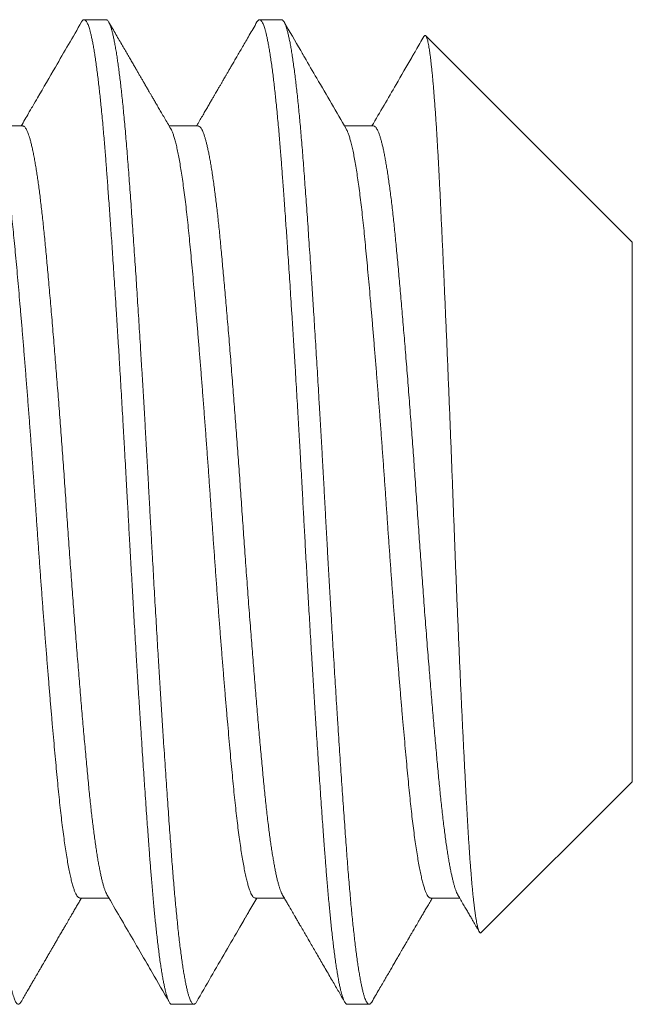
# Model space of a CAD drawing. Extents: x -27.1 to 59.2, y -9.2 to 44.5.
# Drawn here: x 36.1 to 36.3, y -1.7 to -1.4 of the extents above; entities that cross this region are included whole.
import ezdxf

# ---------------------------------------------------------------- set-up
doc = ezdxf.new("R2010")
doc.units = 0
doc.header["$LTSCALE"] = 0.08
doc.header["$MEASUREMENT"] = 0
doc.linetypes.add('SLD-Solid', pattern=[0])
doc.layers.get('0').update_dxf_attribs({"linetype": 'CONTINUOUS', "lineweight": 15})

msp = doc.modelspace()

# ---------------------------------------------------------------- linework, layer by layer
at = {"color": 7, "linetype": 'SLD-Solid', "lineweight": 15}
for p, q in [((36.17064, -1.37857), (36.1637, -1.37857)), ((36.2262, -1.37857), (36.21925, -1.37857)), ((36.33731, -1.44908), (36.27188, -1.38365)), ((36.14425, -1.41224), (36.13505, -1.41224)), ((36.19981, -1.41224), (36.1906, -1.41224)), ((36.25536, -1.41224), (36.24616, -1.41224)), ((36.33731, -1.62005), (36.33731, -1.44908)), ((36.28949, -1.66787), (36.33731, -1.62005)), ((36.16231, -1.65689), (36.17151, -1.65689)), ((36.21786, -1.65689), (36.22707, -1.65689)), ((36.27342, -1.65689), (36.28262, -1.65689)), ((36.19147, -1.69057), (36.19842, -1.69057)), ((36.24703, -1.69057), (36.25397, -1.69057))]:
    msp.add_line(p, q, dxfattribs=at)
at = {"color": 8}
for points, knots in [([(36.14368, -1.68983), (36.14364, -1.6899), (36.14351, -1.69014), (36.14329, -1.69039), (36.14303, -1.69056), (36.14277, -1.69058), (36.14252, -1.69046), (36.14226, -1.69019), (36.142, -1.68979), (36.14174, -1.68926), (36.14149, -1.68861), (36.14124, -1.68784), (36.14098, -1.68694), (36.14072, -1.68591), (36.14046, -1.68475), (36.14019, -1.68342), (36.13991, -1.68191), (36.13962, -1.68019), (36.13933, -1.67833), (36.13904, -1.67633), (36.13875, -1.67417), (36.13847, -1.67188), (36.13818, -1.66946), (36.13789, -1.6669), (36.13761, -1.66422), (36.13733, -1.66143), (36.13706, -1.65855), (36.13679, -1.65557), (36.13653, -1.6525), (36.13627, -1.64941), (36.13603, -1.64632), (36.13579, -1.64322), (36.13555, -1.64003), (36.13531, -1.63675), (36.13507, -1.63336), (36.13482, -1.62989), (36.13456, -1.6262), (36.13429, -1.6223), (36.13401, -1.61817), (36.13372, -1.61395), (36.13344, -1.60964), (36.13315, -1.60524), (36.13286, -1.60077), (36.13257, -1.59623), (36.13228, -1.59162), (36.13199, -1.58696), (36.1317, -1.58228), (36.13142, -1.57758), (36.13114, -1.57287), (36.13086, -1.56814), (36.13059, -1.56351), (36.13033, -1.55899), (36.13008, -1.55457), (36.12983, -1.55016), (36.12958, -1.54575), (36.12934, -1.54136), (36.1291, -1.53698), (36.12886, -1.53246), (36.12861, -1.52779), (36.12834, -1.52295), (36.12807, -1.5181), (36.1278, -1.51325), (36.12752, -1.5084), (36.12724, -1.50355), (36.12696, -1.49872), (36.12667, -1.49392), (36.12638, -1.48915), (36.1261, -1.48444), (36.12581, -1.47981), (36.12553, -1.47526), (36.12524, -1.47076), (36.12497, -1.46644), (36.1247, -1.4623), (36.12443, -1.45832), (36.12417, -1.45442), (36.12392, -1.4506), (36.12366, -1.44685), (36.12341, -1.44319), (36.12315, -1.43949), (36.12288, -1.43578), (36.12261, -1.43206), (36.12235, -1.42846), (36.12209, -1.42498), (36.12183, -1.42161), (36.12156, -1.41833), (36.1213, -1.41515), (36.12102, -1.41207), (36.12075, -1.4091), (36.12047, -1.40626), (36.12019, -1.40355), (36.11991, -1.40097), (36.11963, -1.39852), (36.11936, -1.39626), (36.11909, -1.39417), (36.11883, -1.39226), (36.11856, -1.39046), (36.1183, -1.38878), (36.11804, -1.38723), (36.11777, -1.38581), (36.1175, -1.38446), (36.11723, -1.38322), (36.11694, -1.38209), (36.11666, -1.38112), (36.11638, -1.38031), (36.11611, -1.37965), (36.11584, -1.37914), (36.11557, -1.3788), (36.11532, -1.3786), (36.11516, -1.37858), (36.11509, -1.37858)], [0, 0, 0, 0, 0.004482, 0.014083, 0.023632, 0.032963, 0.042326, 0.05174, 0.061201, 0.069996, 0.078825, 0.087684, 0.096569, 0.105477, 0.114404, 0.123346, 0.133196, 0.143055, 0.152918, 0.16278, 0.172636, 0.182481, 0.192309, 0.202117, 0.211899, 0.22165, 0.231192, 0.240696, 0.250157, 0.259571, 0.268239, 0.276874, 0.285546, 0.294261, 0.303017, 0.311809, 0.320635, 0.330378, 0.340154, 0.349956, 0.35978, 0.369622, 0.379476, 0.389337, 0.3992, 0.40906, 0.418913, 0.428576, 0.438223, 0.447848, 0.457446, 0.466303, 0.475129, 0.483922, 0.492678, 0.501394, 0.510066, 0.518702, 0.528239, 0.537828, 0.547466, 0.557147, 0.566868, 0.576624, 0.58641, 0.596221, 0.606052, 0.615899, 0.62558, 0.635267, 0.644953, 0.654636, 0.66359, 0.672533, 0.68146, 0.690368, 0.699253, 0.708113, 0.716942, 0.726616, 0.736244, 0.745824, 0.755351, 0.764855, 0.774412, 0.78402, 0.793675, 0.803372, 0.813106, 0.822699, 0.83232, 0.841963, 0.851624, 0.860578, 0.869541, 0.878507, 0.887473, 0.896436, 0.905391, 0.914334, 0.924155, 0.933952, 0.943722, 0.953459, 0.963158, 0.972815, 0.982426, 0.991987, 1, 1, 1, 1]), ([(36.19147, -1.69057), (36.19141, -1.69056), (36.19129, -1.69054), (36.19108, -1.69042), (36.19087, -1.69019), (36.19063, -1.68984), (36.19038, -1.68934), (36.19012, -1.68868), (36.18986, -1.68789), (36.18961, -1.68701), (36.18936, -1.68605), (36.18911, -1.68494), (36.18885, -1.68366), (36.18857, -1.6822), (36.18829, -1.68055), (36.188, -1.67872), (36.18771, -1.67674), (36.18743, -1.67466), (36.18716, -1.67252), (36.1869, -1.67033), (36.18664, -1.66812), (36.1864, -1.66591), (36.18618, -1.6637), (36.18596, -1.6615), (36.18574, -1.65918), (36.18551, -1.65676), (36.18529, -1.65424), (36.18508, -1.65178), (36.18488, -1.6494), (36.1847, -1.64712), (36.18452, -1.64481), (36.18434, -1.64238), (36.18414, -1.6397), (36.18392, -1.63676), (36.18369, -1.63356), (36.18344, -1.63008), (36.18317, -1.62632), (36.18291, -1.62257), (36.18266, -1.61887), (36.18242, -1.61527), (36.18217, -1.61148), (36.1819, -1.60747), (36.18163, -1.60327), (36.18135, -1.59885), (36.18106, -1.59428), (36.18077, -1.58965), (36.18049, -1.58506), (36.18021, -1.58058), (36.17995, -1.57621), (36.1797, -1.57198), (36.17946, -1.5679), (36.17923, -1.56397), (36.17901, -1.56018), (36.17879, -1.5563), (36.17857, -1.55237), (36.17834, -1.5484), (36.17814, -1.54464), (36.17794, -1.54109), (36.17776, -1.53776), (36.17758, -1.53447), (36.1774, -1.53107), (36.1772, -1.5274), (36.17698, -1.52347), (36.17674, -1.5193), (36.1765, -1.51487), (36.17623, -1.51021), (36.17597, -1.5057), (36.17572, -1.50135), (36.17547, -1.49722), (36.17522, -1.49296), (36.17496, -1.48858), (36.17469, -1.48409), (36.1744, -1.4795), (36.17411, -1.47486), (36.17382, -1.47029), (36.17354, -1.46588), (36.17327, -1.46168), (36.17301, -1.45769), (36.17276, -1.45392), (36.17252, -1.45036), (36.17229, -1.44702), (36.17207, -1.44385), (36.17185, -1.44069), (36.17162, -1.43756), (36.1714, -1.43446), (36.17119, -1.4316), (36.171, -1.42896), (36.17081, -1.42653), (36.17064, -1.42418), (36.17045, -1.4218), (36.17025, -1.41929), (36.17003, -1.41668), (36.1698, -1.41397), (36.16955, -1.4112), (36.16929, -1.40837), (36.16902, -1.40573), (36.16877, -1.40329), (36.16853, -1.40104), (36.16828, -1.39882), (36.16801, -1.39663), (36.16774, -1.39448), (36.16746, -1.3924), (36.16717, -1.39042), (36.16688, -1.38858), (36.1666, -1.38694), (36.16632, -1.38548), (36.16606, -1.3842), (36.16581, -1.3831), (36.16557, -1.38215), (36.16534, -1.38135), (36.16512, -1.38067), (36.1649, -1.38007), (36.16468, -1.37957), (36.16446, -1.37916), (36.16425, -1.37888), (36.16405, -1.37869), (36.16387, -1.37859), (36.16369, -1.37855), (36.16351, -1.37859), (36.16331, -1.37872), (36.16309, -1.37893), (36.16295, -1.37917), (36.16287, -1.37929)], [0, 0, 0, 0, 0.006758, 0.014027, 0.02181, 0.030104, 0.038911, 0.04823, 0.058061, 0.066145, 0.074546, 0.083262, 0.092295, 0.101645, 0.11131, 0.121292, 0.131252, 0.140897, 0.150228, 0.159243, 0.167944, 0.176183, 0.184118, 0.191749, 0.199077, 0.207404, 0.215301, 0.222767, 0.229804, 0.236409, 0.242584, 0.249342, 0.256612, 0.264395, 0.272689, 0.281496, 0.290815, 0.300647, 0.308731, 0.317131, 0.325848, 0.334881, 0.34423, 0.353895, 0.363876, 0.373836, 0.383482, 0.392812, 0.401827, 0.410528, 0.418767, 0.426702, 0.434333, 0.441661, 0.449988, 0.457885, 0.465352, 0.472388, 0.478994, 0.485169, 0.491927, 0.499197, 0.506979, 0.515274, 0.524081, 0.5334, 0.543231, 0.551315, 0.559716, 0.568432, 0.577465, 0.586814, 0.596479, 0.606461, 0.616421, 0.626066, 0.635396, 0.644412, 0.653112, 0.661351, 0.669286, 0.676918, 0.684245, 0.692573, 0.70047, 0.707936, 0.714972, 0.721578, 0.727753, 0.734511, 0.741781, 0.749563, 0.757858, 0.766665, 0.775984, 0.785815, 0.7939, 0.8023, 0.811016, 0.820049, 0.829398, 0.839064, 0.849045, 0.859005, 0.86865, 0.877981, 0.886996, 0.895697, 0.903936, 0.911871, 0.919502, 0.92683, 0.935157, 0.943054, 0.950521, 0.957557, 0.964162, 0.970337, 0.977095, 0.984365, 0.992148, 1, 1, 1, 1]), ([(36.19924, -1.68984), (36.19916, -1.68996), (36.199, -1.69023), (36.19875, -1.69047), (36.1985, -1.69058), (36.19826, -1.69056), (36.19802, -1.69041), (36.19778, -1.69014), (36.19753, -1.68975), (36.19728, -1.68922), (36.19703, -1.68857), (36.19677, -1.68777), (36.19649, -1.68679), (36.19621, -1.68563), (36.19592, -1.68431), (36.19564, -1.68284), (36.19535, -1.68121), (36.19506, -1.67944), (36.19477, -1.67752), (36.19448, -1.67545), (36.19419, -1.67324), (36.1939, -1.6709), (36.19362, -1.66845), (36.19334, -1.66589), (36.19307, -1.66321), (36.1928, -1.66049), (36.19254, -1.65773), (36.19229, -1.65496), (36.19205, -1.6521), (36.19181, -1.64916), (36.19157, -1.64614), (36.19133, -1.64304), (36.19109, -1.63974), (36.19083, -1.63622), (36.19056, -1.63248), (36.19029, -1.62862), (36.19001, -1.62466), (36.18973, -1.62059), (36.18944, -1.61643), (36.18916, -1.61217), (36.18887, -1.60782), (36.18858, -1.60339), (36.1883, -1.59892), (36.18801, -1.5944), (36.18773, -1.58986), (36.18744, -1.58526), (36.18716, -1.58073), (36.1869, -1.57628), (36.18664, -1.57192), (36.18638, -1.56754), (36.18612, -1.56314), (36.18587, -1.55873), (36.18562, -1.55432), (36.18536, -1.54976), (36.1851, -1.54506), (36.18484, -1.54023), (36.18457, -1.53542), (36.18432, -1.5306), (36.18405, -1.52578), (36.18378, -1.52093), (36.18351, -1.51608), (36.18324, -1.51123), (36.18296, -1.50638), (36.18268, -1.50157), (36.1824, -1.49681), (36.18212, -1.4921), (36.18183, -1.48743), (36.18156, -1.48291), (36.18129, -1.47855), (36.18102, -1.47435), (36.18076, -1.47019), (36.1805, -1.4661), (36.18024, -1.46207), (36.17998, -1.4581), (36.17971, -1.45407), (36.17943, -1.45), (36.17915, -1.4459), (36.17887, -1.4419), (36.1786, -1.438), (36.17832, -1.43422), (36.17806, -1.43055), (36.17779, -1.427), (36.17753, -1.42357), (36.17727, -1.42023), (36.17701, -1.41702), (36.17674, -1.41391), (36.17647, -1.41093), (36.1762, -1.40805), (36.17594, -1.40535), (36.17567, -1.40282), (36.17541, -1.40047), (36.17515, -1.39822), (36.17489, -1.39608), (36.17463, -1.39406), (36.17437, -1.39215), (36.17409, -1.3903), (36.17381, -1.38853), (36.17352, -1.38685), (36.17324, -1.38532), (36.17295, -1.38395), (36.17266, -1.38273), (36.17238, -1.38167), (36.1721, -1.38077), (36.17182, -1.38002), (36.17155, -1.37942), (36.17128, -1.37898), (36.17102, -1.3787), (36.17081, -1.37857), (36.17068, -1.37858), (36.17064, -1.37858)], [0, 0, 0, 0, 0.008138, 0.017549, 0.026909, 0.035546, 0.044224, 0.052945, 0.061706, 0.070504, 0.079334, 0.088195, 0.097971, 0.107774, 0.1176, 0.127442, 0.137296, 0.147157, 0.15702, 0.166881, 0.176733, 0.186571, 0.196217, 0.20584, 0.215436, 0.225001, 0.233823, 0.242611, 0.251362, 0.260071, 0.268737, 0.277373, 0.286047, 0.295638, 0.305278, 0.314961, 0.324684, 0.334441, 0.344228, 0.35404, 0.363872, 0.37372, 0.383577, 0.393263, 0.40295, 0.412632, 0.422305, 0.431245, 0.44017, 0.449075, 0.457957, 0.466812, 0.475637, 0.484428, 0.494054, 0.503632, 0.513156, 0.522662, 0.532221, 0.541831, 0.551488, 0.561186, 0.570923, 0.580691, 0.590313, 0.599958, 0.60962, 0.619295, 0.628258, 0.637224, 0.64619, 0.655152, 0.664106, 0.673047, 0.681974, 0.69177, 0.701538, 0.711274, 0.720971, 0.730627, 0.740236, 0.749794, 0.759299, 0.768824, 0.778403, 0.787859, 0.797358, 0.806896, 0.816469, 0.825356, 0.834267, 0.843196, 0.85214, 0.861095, 0.870057, 0.879024, 0.888886, 0.898743, 0.90859, 0.918422, 0.928234, 0.93802, 0.947777, 0.957498, 0.967181, 0.976819, 0.986239, 0.995608, 1, 1, 1, 1]), ([(36.24703, -1.69057), (36.24697, -1.69056), (36.24684, -1.69054), (36.24664, -1.69042), (36.24642, -1.69019), (36.24619, -1.68984), (36.24594, -1.68934), (36.24567, -1.68868), (36.24541, -1.68789), (36.24516, -1.68701), (36.24492, -1.68605), (36.24467, -1.68494), (36.2444, -1.68366), (36.24413, -1.6822), (36.24385, -1.68055), (36.24356, -1.67872), (36.24327, -1.67674), (36.24299, -1.67466), (36.24271, -1.67252), (36.24245, -1.67033), (36.2422, -1.66812), (36.24196, -1.66591), (36.24173, -1.6637), (36.24151, -1.6615), (36.24129, -1.65918), (36.24107, -1.65676), (36.24084, -1.65424), (36.24064, -1.65178), (36.24044, -1.6494), (36.24026, -1.64712), (36.24008, -1.64481), (36.2399, -1.64238), (36.2397, -1.6397), (36.23948, -1.63676), (36.23924, -1.63356), (36.239, -1.63008), (36.23873, -1.62632), (36.23847, -1.62257), (36.23822, -1.61887), (36.23797, -1.61527), (36.23772, -1.61148), (36.23746, -1.60747), (36.23719, -1.60327), (36.2369, -1.59885), (36.23661, -1.59428), (36.23632, -1.58965), (36.23604, -1.58506), (36.23577, -1.58058), (36.23551, -1.57621), (36.23526, -1.57198), (36.23502, -1.5679), (36.23479, -1.56397), (36.23457, -1.56018), (36.23435, -1.5563), (36.23412, -1.55237), (36.2339, -1.5484), (36.23369, -1.54464), (36.2335, -1.54109), (36.23331, -1.53776), (36.23314, -1.53447), (36.23295, -1.53107), (36.23275, -1.5274), (36.23253, -1.52347), (36.2323, -1.5193), (36.23205, -1.51487), (36.23179, -1.51021), (36.23152, -1.5057), (36.23127, -1.50135), (36.23103, -1.49722), (36.23078, -1.49296), (36.23051, -1.48858), (36.23024, -1.48409), (36.22996, -1.4795), (36.22967, -1.47486), (36.22938, -1.47029), (36.2291, -1.46588), (36.22882, -1.46168), (36.22856, -1.45769), (36.22831, -1.45392), (36.22807, -1.45036), (36.22784, -1.44702), (36.22762, -1.44385), (36.2274, -1.44069), (36.22718, -1.43756), (36.22696, -1.43446), (36.22675, -1.4316), (36.22655, -1.42896), (36.22637, -1.42653), (36.22619, -1.42418), (36.22601, -1.4218), (36.22581, -1.41929), (36.22559, -1.41668), (36.22536, -1.41397), (36.22511, -1.4112), (36.22484, -1.40837), (36.22458, -1.40573), (36.22433, -1.40329), (36.22409, -1.40104), (36.22383, -1.39882), (36.22357, -1.39663), (36.2233, -1.39448), (36.22301, -1.3924), (36.22272, -1.39042), (36.22243, -1.38858), (36.22215, -1.38694), (36.22188, -1.38548), (36.22162, -1.3842), (36.22137, -1.3831), (36.22113, -1.38215), (36.2209, -1.38135), (36.22068, -1.38067), (36.22046, -1.38007), (36.22023, -1.37957), (36.22001, -1.37916), (36.2198, -1.37888), (36.21961, -1.37869), (36.21942, -1.37859), (36.21925, -1.37855), (36.21906, -1.37859), (36.21886, -1.37872), (36.21865, -1.37893), (36.2185, -1.37917), (36.21843, -1.37929)], [0, 0, 0, 0, 0.006758, 0.014027, 0.02181, 0.030104, 0.038911, 0.04823, 0.058061, 0.066145, 0.074546, 0.083263, 0.092296, 0.101645, 0.11131, 0.121292, 0.131252, 0.140897, 0.150228, 0.159243, 0.167944, 0.176183, 0.184118, 0.191749, 0.199077, 0.207404, 0.215301, 0.222768, 0.229804, 0.236409, 0.242585, 0.249343, 0.256613, 0.264395, 0.27269, 0.281497, 0.290816, 0.300647, 0.308731, 0.317132, 0.325848, 0.334881, 0.34423, 0.353895, 0.363877, 0.373837, 0.383482, 0.392812, 0.401828, 0.410529, 0.418767, 0.426703, 0.434334, 0.441662, 0.449989, 0.457886, 0.465352, 0.472388, 0.478994, 0.485169, 0.491927, 0.499197, 0.50698, 0.515274, 0.524081, 0.5334, 0.543232, 0.551316, 0.559716, 0.568433, 0.577466, 0.586815, 0.59648, 0.606461, 0.616421, 0.626067, 0.635397, 0.644413, 0.653113, 0.661352, 0.669287, 0.676919, 0.684246, 0.692574, 0.700471, 0.707937, 0.714973, 0.721579, 0.727754, 0.734512, 0.741782, 0.749564, 0.757859, 0.766666, 0.775985, 0.785816, 0.793901, 0.802301, 0.811017, 0.82005, 0.829399, 0.839065, 0.849046, 0.859006, 0.868651, 0.877982, 0.886997, 0.895698, 0.903937, 0.911872, 0.919503, 0.926831, 0.935158, 0.943055, 0.950522, 0.957558, 0.964163, 0.970339, 0.977097, 0.984367, 0.992149, 1, 1, 1, 1]), ([(36.25479, -1.68984), (36.25478, -1.68986), (36.25469, -1.69004), (36.25451, -1.69026), (36.25427, -1.69049), (36.25404, -1.69058), (36.2538, -1.69055), (36.25356, -1.6904), (36.25331, -1.69011), (36.25305, -1.68968), (36.25277, -1.68907), (36.2525, -1.68831), (36.25222, -1.6874), (36.25193, -1.68633), (36.25165, -1.6851), (36.25136, -1.68372), (36.25107, -1.68218), (36.25078, -1.68049), (36.25049, -1.67867), (36.25021, -1.67671), (36.24992, -1.67462), (36.24964, -1.6724), (36.24937, -1.67011), (36.2491, -1.66775), (36.24884, -1.66536), (36.24859, -1.66286), (36.24833, -1.66026), (36.24808, -1.65757), (36.24783, -1.65479), (36.24758, -1.65183), (36.24732, -1.64869), (36.24706, -1.64535), (36.24681, -1.64191), (36.24654, -1.63835), (36.24627, -1.63468), (36.246, -1.63089), (36.24573, -1.62699), (36.24545, -1.62298), (36.24517, -1.61887), (36.24488, -1.61469), (36.2446, -1.61045), (36.24432, -1.60615), (36.24403, -1.60177), (36.24376, -1.59743), (36.24349, -1.59315), (36.24322, -1.58893), (36.24296, -1.58467), (36.2427, -1.58036), (36.24244, -1.57603), (36.24218, -1.57167), (36.24191, -1.56714), (36.24164, -1.56245), (36.24136, -1.5576), (36.24108, -1.55274), (36.24081, -1.54789), (36.24055, -1.54305), (36.24028, -1.53823), (36.24002, -1.53341), (36.23976, -1.5286), (36.2395, -1.52376), (36.23923, -1.51895), (36.23896, -1.51415), (36.23869, -1.50938), (36.23841, -1.50462), (36.23814, -1.5), (36.23788, -1.49551), (36.23762, -1.49116), (36.23735, -1.48684), (36.23709, -1.48255), (36.23683, -1.4783), (36.23657, -1.47411), (36.23629, -1.46982), (36.23601, -1.46546), (36.23572, -1.46104), (36.23544, -1.45669), (36.23515, -1.45244), (36.23487, -1.44828), (36.23459, -1.44422), (36.23431, -1.44026), (36.23404, -1.43641), (36.23377, -1.43268), (36.2335, -1.42908), (36.23324, -1.42562), (36.23299, -1.42229), (36.23273, -1.41905), (36.23248, -1.41598), (36.23222, -1.41308), (36.23198, -1.41034), (36.23172, -1.40769), (36.23147, -1.40514), (36.23121, -1.40269), (36.23095, -1.40034), (36.23069, -1.39802), (36.23041, -1.39575), (36.23012, -1.39355), (36.22983, -1.39149), (36.22954, -1.38958), (36.22925, -1.38781), (36.22896, -1.3862), (36.22867, -1.38473), (36.22839, -1.38343), (36.2281, -1.38227), (36.22782, -1.38128), (36.22755, -1.38045), (36.22727, -1.37977), (36.22701, -1.37924), (36.22675, -1.37887), (36.2265, -1.37865), (36.22632, -1.37856), (36.22622, -1.37857), (36.2262, -1.37858)], [0, 0, 0, 0, 0.001298, 0.010043, 0.018746, 0.027405, 0.036043, 0.044724, 0.053448, 0.063089, 0.072774, 0.082498, 0.092257, 0.102045, 0.111858, 0.121691, 0.131539, 0.141396, 0.151259, 0.160946, 0.170627, 0.180299, 0.189956, 0.198878, 0.20778, 0.216659, 0.225509, 0.23433, 0.243115, 0.251863, 0.261439, 0.270961, 0.280468, 0.29003, 0.299642, 0.3093, 0.319, 0.328738, 0.338508, 0.348306, 0.357952, 0.367615, 0.37729, 0.386974, 0.395941, 0.404906, 0.413867, 0.422819, 0.431759, 0.440683, 0.449587, 0.459354, 0.469087, 0.478784, 0.488437, 0.498044, 0.5076, 0.517104, 0.526632, 0.536212, 0.545842, 0.555344, 0.564884, 0.574459, 0.584064, 0.592977, 0.601908, 0.610854, 0.61981, 0.628774, 0.63774, 0.646706, 0.656563, 0.66641, 0.676241, 0.686051, 0.695837, 0.705592, 0.715312, 0.724993, 0.734629, 0.744218, 0.753584, 0.762914, 0.77229, 0.781715, 0.79048, 0.799282, 0.808116, 0.81698, 0.825869, 0.83478, 0.84371, 0.85355, 0.863403, 0.873263, 0.883126, 0.892987, 0.902841, 0.912682, 0.922506, 0.932308, 0.942083, 0.951651, 0.961185, 0.970679, 0.980129, 0.988834, 0.997495, 1, 1, 1, 1]), ([(36.28948, -1.66786), (36.28947, -1.66788), (36.28941, -1.66795), (36.2893, -1.66799), (36.28915, -1.66797), (36.289, -1.66784), (36.28885, -1.66762), (36.2887, -1.6673), (36.28855, -1.66688), (36.2884, -1.66636), (36.28824, -1.66573), (36.28808, -1.665), (36.28792, -1.66417), (36.28777, -1.66324), (36.28761, -1.6622), (36.28745, -1.66106), (36.28729, -1.65983), (36.28713, -1.6585), (36.28697, -1.65707), (36.28681, -1.65554), (36.28665, -1.65392), (36.28649, -1.65219), (36.28634, -1.65035), (36.28618, -1.6484), (36.28602, -1.64635), (36.28586, -1.64421), (36.2857, -1.64196), (36.28555, -1.63966), (36.2854, -1.6373), (36.28525, -1.63489), (36.28511, -1.63239), (36.28496, -1.62981), (36.28481, -1.62715), (36.28466, -1.62441), (36.28451, -1.62157), (36.28436, -1.61864), (36.2842, -1.61564), (36.28405, -1.61257), (36.28389, -1.60943), (36.28373, -1.60623), (36.28357, -1.60299), (36.28342, -1.59971), (36.28326, -1.59637), (36.2831, -1.59296), (36.28294, -1.5895), (36.28278, -1.58597), (36.28262, -1.58237), (36.28246, -1.57871), (36.2823, -1.57499), (36.28214, -1.57123), (36.28198, -1.56743), (36.28182, -1.56363), (36.28166, -1.55984), (36.28151, -1.55606), (36.28136, -1.55224), (36.28121, -1.54841), (36.28106, -1.54454), (36.28091, -1.54064), (36.28076, -1.5367), (36.28061, -1.53273), (36.28046, -1.52875), (36.28031, -1.52475), (36.28015, -1.52076), (36.28, -1.51679), (36.27985, -1.51287), (36.27969, -1.509), (36.27954, -1.50513), (36.27938, -1.50126), (36.27923, -1.49741), (36.27907, -1.49356), (36.27891, -1.48971), (36.27875, -1.48586), (36.27859, -1.48204), (36.27843, -1.47824), (36.27827, -1.47448), (36.27811, -1.47078), (36.27795, -1.46714), (36.27779, -1.46356), (36.27764, -1.46003), (36.27748, -1.45654), (36.27732, -1.45311), (36.27717, -1.4497), (36.27701, -1.44633), (36.27686, -1.44301), (36.2767, -1.43975), (36.27655, -1.43655), (36.2764, -1.43342), (36.27625, -1.43041), (36.2761, -1.42751), (36.27595, -1.42471), (36.27581, -1.42199), (36.27566, -1.41934), (36.2755, -1.41677), (36.27535, -1.41427), (36.2752, -1.41183), (36.27504, -1.40948), (36.27488, -1.40721), (36.27472, -1.40503), (36.27456, -1.40294), (36.27441, -1.40096), (36.27425, -1.39908), (36.27409, -1.3973), (36.27393, -1.39562), (36.27377, -1.39404), (36.27361, -1.39257), (36.27345, -1.39121), (36.2733, -1.38996), (36.27314, -1.38881), (36.27298, -1.38775), (36.27282, -1.38679), (36.27265, -1.38595), (36.2725, -1.38525), (36.27234, -1.38467), (36.27219, -1.38422), (36.27205, -1.38389), (36.2719, -1.38366), (36.27176, -1.38355), (36.27161, -1.38355), (36.27147, -1.38365), (36.27138, -1.38379), (36.27134, -1.38386)], [0, 0, 0, 0, 0.001817, 0.009943, 0.01781, 0.025678, 0.033545, 0.041463, 0.049383, 0.057301, 0.065381, 0.073463, 0.081543, 0.089678, 0.097816, 0.105951, 0.114055, 0.122161, 0.130265, 0.138425, 0.146587, 0.154748, 0.163086, 0.171425, 0.179763, 0.188162, 0.196563, 0.204963, 0.213067, 0.221172, 0.229276, 0.237435, 0.245596, 0.253755, 0.262083, 0.270413, 0.278741, 0.287126, 0.295513, 0.303898, 0.312194, 0.320492, 0.328788, 0.337141, 0.345496, 0.353849, 0.36238, 0.370913, 0.379445, 0.388038, 0.396632, 0.405225, 0.413592, 0.421961, 0.430328, 0.438753, 0.447179, 0.455604, 0.46421, 0.472818, 0.481424, 0.49009, 0.498758, 0.507425, 0.515887, 0.524352, 0.532814, 0.541334, 0.549854, 0.558374, 0.567071, 0.57577, 0.584467, 0.593225, 0.601985, 0.610744, 0.619373, 0.628005, 0.636635, 0.645324, 0.654016, 0.662705, 0.671584, 0.680465, 0.689343, 0.698287, 0.707233, 0.716177, 0.724811, 0.733445, 0.742079, 0.750768, 0.75946, 0.768149, 0.777017, 0.785886, 0.794753, 0.803682, 0.812612, 0.821541, 0.830428, 0.839316, 0.84823, 0.857145, 0.866112, 0.875085, 0.883914, 0.89275, 0.902093, 0.911436, 0.920811, 0.930186, 0.939073, 0.947961, 0.956875, 0.96579, 0.974756, 0.983728, 0.992556, 1, 1, 1, 1]), ([(36.16231, -1.65686), (36.16224, -1.65686), (36.16206, -1.65688), (36.16176, -1.65666), (36.1614, -1.65624), (36.16103, -1.65558), (36.16066, -1.65472), (36.16029, -1.65365), (36.15991, -1.65236), (36.15953, -1.65085), (36.15914, -1.64912), (36.15875, -1.64717), (36.15836, -1.64501), (36.15797, -1.64264), (36.15759, -1.6401), (36.15721, -1.6374), (36.15684, -1.63453), (36.15647, -1.63151), (36.15611, -1.62832), (36.15575, -1.62497), (36.1554, -1.62146), (36.15505, -1.6178), (36.15469, -1.61398), (36.15433, -1.61002), (36.15396, -1.60593), (36.15359, -1.60171), (36.15321, -1.59737), (36.15283, -1.59287), (36.15245, -1.58823), (36.15206, -1.58345), (36.15167, -1.57859), (36.15128, -1.57364), (36.15089, -1.56866), (36.15051, -1.56367), (36.15014, -1.55866), (36.14977, -1.55363), (36.1494, -1.54857), (36.14904, -1.54348), (36.14868, -1.53838), (36.14833, -1.53328), (36.14798, -1.52819), (36.14762, -1.52311), (36.14726, -1.51804), (36.14689, -1.51301), (36.14652, -1.50799), (36.14614, -1.50297), (36.14575, -1.49797), (36.14536, -1.49299), (36.14497, -1.48808), (36.14458, -1.48326), (36.1442, -1.47857), (36.14381, -1.47401), (36.14344, -1.4696), (36.14306, -1.46532), (36.14269, -1.46115), (36.14233, -1.45711), (36.14196, -1.45321), (36.14161, -1.44947), (36.14126, -1.44589), (36.14091, -1.44247), (36.14055, -1.4392), (36.14018, -1.43611), (36.13982, -1.43316), (36.13944, -1.43037), (36.13906, -1.42773), (36.13867, -1.42527), (36.13828, -1.42301), (36.13789, -1.42095), (36.1375, -1.41912), (36.13712, -1.4175), (36.13674, -1.41611), (36.13636, -1.41492), (36.13599, -1.41397), (36.13573, -1.41339), (36.1356, -1.4132), (36.13559, -1.41318)], [0, 0, 0, 0, 0.007405, 0.021219, 0.03513, 0.049126, 0.062945, 0.076823, 0.090749, 0.10471, 0.118948, 0.133197, 0.147442, 0.161672, 0.175872, 0.189777, 0.203629, 0.217417, 0.231127, 0.244998, 0.258766, 0.272513, 0.286363, 0.300306, 0.314079, 0.32792, 0.341816, 0.355755, 0.369979, 0.384222, 0.398471, 0.412713, 0.426933, 0.440867, 0.454755, 0.468586, 0.482349, 0.496279, 0.510114, 0.52385, 0.537634, 0.551519, 0.565242, 0.57904, 0.592901, 0.606813, 0.621018, 0.635251, 0.649498, 0.663745, 0.677981, 0.691937, 0.705857, 0.719727, 0.733535, 0.74752, 0.761418, 0.775217, 0.788948, 0.802769, 0.816437, 0.830187, 0.844008, 0.857888, 0.872068, 0.886285, 0.900524, 0.914773, 0.929018, 0.942992, 0.956937, 0.97084, 0.984691, 0.998726, 1, 1, 1, 1]), ([(36.17097, -1.65594), (36.17094, -1.65589), (36.1708, -1.65567), (36.17057, -1.65517), (36.17027, -1.65442), (36.16997, -1.65352), (36.16967, -1.65249), (36.16937, -1.65135), (36.16908, -1.6501), (36.16879, -1.64876), (36.1685, -1.6473), (36.16821, -1.64572), (36.16792, -1.64403), (36.16763, -1.64224), (36.16735, -1.64034), (36.16706, -1.63833), (36.16678, -1.63623), (36.1665, -1.63404), (36.16623, -1.63178), (36.16596, -1.62945), (36.16569, -1.62704), (36.16542, -1.62449), (36.16515, -1.62179), (36.16488, -1.61894), (36.1646, -1.61599), (36.16432, -1.61293), (36.16403, -1.60977), (36.16374, -1.60658), (36.16346, -1.60336), (36.16317, -1.60012), (36.16289, -1.59681), (36.1626, -1.59343), (36.16231, -1.58999), (36.16203, -1.58648), (36.16174, -1.58292), (36.16145, -1.57931), (36.16116, -1.57565), (36.16087, -1.57198), (36.16059, -1.56829), (36.1603, -1.5646), (36.16003, -1.5609), (36.15974, -1.55707), (36.15945, -1.55314), (36.15916, -1.5491), (36.15887, -1.54507), (36.15859, -1.54104), (36.15831, -1.53703), (36.15804, -1.5331), (36.15777, -1.52925), (36.15751, -1.52546), (36.15724, -1.52166), (36.15696, -1.51785), (36.15669, -1.51405), (36.15641, -1.51025), (36.15612, -1.50646), (36.15584, -1.5027), (36.15555, -1.49895), (36.15526, -1.49526), (36.15498, -1.49163), (36.15469, -1.48806), (36.15441, -1.48454), (36.15412, -1.48097), (36.15382, -1.47737), (36.15351, -1.47376), (36.15321, -1.47021), (36.15291, -1.46676), (36.15261, -1.46339), (36.15233, -1.46017), (36.15205, -1.45711), (36.15178, -1.45419), (36.15151, -1.45137), (36.15125, -1.44864), (36.15099, -1.44599), (36.15073, -1.44343), (36.15046, -1.44093), (36.15019, -1.43852), (36.14991, -1.43619), (36.14964, -1.43396), (36.14936, -1.43183), (36.14908, -1.42981), (36.1488, -1.42789), (36.14851, -1.42602), (36.14821, -1.42422), (36.14791, -1.42249), (36.1476, -1.4209), (36.14729, -1.41943), (36.14698, -1.4181), (36.14669, -1.41692), (36.14639, -1.41589), (36.14611, -1.41501), (36.14583, -1.41425), (36.14555, -1.41361), (36.14527, -1.41309), (36.145, -1.4127), (36.14473, -1.41243), (36.14448, -1.41227), (36.14432, -1.41226), (36.14425, -1.41225)], [0, 0, 0, 0, 0.0040264, 0.0150842, 0.0261842, 0.0373201, 0.0484859, 0.0596751, 0.0702408, 0.0808163, 0.0913962, 0.101975, 0.1125472, 0.1231075, 0.1336505, 0.1441707, 0.1546631, 0.1651223, 0.1753575, 0.1855512, 0.1956988, 0.2057958, 0.2166376, 0.2274492, 0.238323, 0.2492582, 0.2602493, 0.2712904, 0.2817414, 0.2922266, 0.302741, 0.3132793, 0.3238361, 0.3344061, 0.3449839, 0.355564, 0.366141, 0.3767094, 0.3870755, 0.397423, 0.407747, 0.4180423, 0.4291224, 0.4401574, 0.4511416, 0.4620692, 0.4729347, 0.4837431, 0.4939717, 0.5042569, 0.5145941, 0.5249786, 0.5354056, 0.54587, 0.5563668, 0.5668907, 0.5774366, 0.587999, 0.5983837, 0.608774, 0.6191648, 0.6295508, 0.6407553, 0.6519419, 0.6631042, 0.6742358, 0.6853307, 0.6963826, 0.7067585, 0.7170862, 0.727361, 0.7375784, 0.7477723, 0.7580226, 0.7683279, 0.7786834, 0.7890844, 0.799526, 0.8098158, 0.820135, 0.8304787, 0.8408419, 0.852049, 0.8632664, 0.8744876, 0.8857061, 0.8969155, 0.9081093, 0.9186434, 0.9291527, 0.9396318, 0.9500757, 0.9604793, 0.9708377, 0.9811461, 0.9913998, 1, 1, 1, 1]), ([(36.21786, -1.65687), (36.21778, -1.65686), (36.21757, -1.65686), (36.21725, -1.6566), (36.21689, -1.65614), (36.21653, -1.65545), (36.21615, -1.65455), (36.21577, -1.65342), (36.21539, -1.65207), (36.215, -1.65049), (36.21461, -1.64871), (36.21423, -1.64674), (36.21384, -1.64458), (36.21346, -1.64222), (36.21308, -1.63967), (36.2127, -1.63692), (36.21232, -1.63397), (36.21195, -1.63086), (36.21159, -1.6276), (36.21123, -1.62422), (36.21088, -1.62072), (36.21054, -1.6171), (36.21018, -1.61332), (36.20982, -1.60935), (36.20945, -1.60521), (36.20907, -1.6009), (36.20869, -1.59644), (36.2083, -1.59187), (36.20792, -1.5872), (36.20753, -1.58246), (36.20715, -1.57767), (36.20677, -1.5728), (36.20638, -1.56784), (36.206, -1.56281), (36.20562, -1.5577), (36.20525, -1.55258), (36.20488, -1.54746), (36.20451, -1.54237), (36.20416, -1.53733), (36.20382, -1.53233), (36.20347, -1.52733), (36.20311, -1.52227), (36.20275, -1.51718), (36.20237, -1.51205), (36.20199, -1.50695), (36.20161, -1.50188), (36.20122, -1.49688), (36.20084, -1.49198), (36.20046, -1.48717), (36.20007, -1.48246), (36.19969, -1.47781), (36.1993, -1.47324), (36.19892, -1.46877), (36.19854, -1.46444), (36.19817, -1.46026), (36.1978, -1.45625), (36.19745, -1.45243), (36.1971, -1.44879), (36.19676, -1.4453), (36.1964, -1.44192), (36.19604, -1.43866), (36.19567, -1.43553), (36.19529, -1.43257), (36.19491, -1.42978), (36.19453, -1.42718), (36.19415, -1.42479), (36.19376, -1.42261), (36.19338, -1.42063), (36.19299, -1.41884), (36.19261, -1.41725), (36.19222, -1.41587), (36.19184, -1.41471), (36.19148, -1.4138), (36.19125, -1.41338), (36.19114, -1.41318)], [0, 0, 0, 0, 0.010241, 0.023828, 0.037507, 0.051266, 0.065346, 0.079486, 0.093673, 0.107893, 0.122135, 0.136129, 0.150118, 0.164089, 0.17803, 0.19218, 0.206272, 0.220296, 0.234237, 0.248085, 0.261586, 0.275107, 0.288726, 0.302434, 0.316469, 0.330572, 0.344731, 0.358931, 0.37316, 0.387152, 0.401146, 0.41513, 0.429092, 0.443272, 0.457403, 0.471472, 0.485467, 0.499377, 0.512944, 0.526428, 0.539984, 0.553635, 0.567621, 0.581682, 0.595806, 0.60998, 0.624193, 0.638175, 0.652169, 0.666161, 0.680139, 0.694343, 0.708507, 0.722618, 0.736662, 0.750628, 0.764258, 0.77779, 0.791283, 0.804873, 0.818803, 0.832817, 0.846902, 0.861046, 0.875235, 0.889203, 0.903191, 0.917186, 0.931174, 0.945398, 0.95959, 0.973736, 0.987824, 1, 1, 1, 1]), ([(36.22653, -1.65596), (36.22643, -1.65578), (36.22624, -1.65543), (36.22595, -1.65473), (36.22566, -1.65393), (36.22538, -1.65301), (36.22509, -1.65198), (36.2248, -1.65083), (36.22451, -1.64955), (36.22422, -1.64816), (36.22393, -1.64665), (36.22365, -1.64503), (36.22336, -1.6433), (36.22307, -1.64147), (36.22279, -1.63955), (36.22251, -1.63754), (36.22223, -1.63544), (36.22195, -1.63319), (36.22167, -1.63079), (36.22138, -1.62823), (36.22109, -1.62558), (36.22081, -1.62285), (36.22054, -1.62003), (36.22027, -1.61717), (36.22, -1.61428), (36.21973, -1.61134), (36.21945, -1.60832), (36.21917, -1.60521), (36.21889, -1.60202), (36.21861, -1.59875), (36.21833, -1.59541), (36.21804, -1.59201), (36.21775, -1.58853), (36.21746, -1.58502), (36.21718, -1.58148), (36.21689, -1.57792), (36.21661, -1.57431), (36.21632, -1.57058), (36.21602, -1.56671), (36.21572, -1.56271), (36.21542, -1.5587), (36.21512, -1.55467), (36.21483, -1.55063), (36.21454, -1.54667), (36.21427, -1.5428), (36.214, -1.53901), (36.21374, -1.53523), (36.21348, -1.53146), (36.21322, -1.52767), (36.21295, -1.52388), (36.21268, -1.52007), (36.2124, -1.51627), (36.21212, -1.51246), (36.21185, -1.50869), (36.21156, -1.50496), (36.21128, -1.50127), (36.211, -1.4976), (36.21071, -1.49387), (36.21041, -1.49009), (36.2101, -1.48625), (36.2098, -1.48248), (36.20949, -1.47876), (36.20919, -1.47512), (36.20889, -1.47162), (36.2086, -1.46826), (36.20832, -1.46504), (36.20804, -1.4619), (36.20776, -1.45885), (36.20749, -1.45588), (36.20722, -1.45301), (36.20696, -1.45022), (36.2067, -1.44753), (36.20644, -1.44492), (36.20618, -1.44239), (36.20591, -1.43996), (36.20564, -1.43762), (36.20537, -1.43536), (36.20509, -1.43313), (36.2048, -1.43095), (36.20449, -1.42882), (36.20419, -1.4268), (36.20388, -1.4249), (36.20358, -1.42313), (36.20328, -1.42152), (36.20298, -1.42006), (36.20269, -1.41874), (36.2024, -1.41754), (36.20212, -1.41647), (36.20183, -1.41551), (36.20155, -1.41468), (36.20127, -1.41397), (36.20099, -1.41338), (36.20072, -1.41292), (36.20045, -1.41257), (36.20018, -1.41235), (36.19997, -1.41225), (36.19985, -1.41226), (36.19981, -1.41226)], [0, 0, 0, 0, 0.010887, 0.021972, 0.032459, 0.042974, 0.053514, 0.064071, 0.074642, 0.08522, 0.0958, 0.106376, 0.116944, 0.127498, 0.137845, 0.148167, 0.158461, 0.16872, 0.179756, 0.190742, 0.20167, 0.212537, 0.223346, 0.234195, 0.244482, 0.254822, 0.265208, 0.275637, 0.286103, 0.296601, 0.307126, 0.317673, 0.328236, 0.33881, 0.3492, 0.359591, 0.369976, 0.380352, 0.391539, 0.402702, 0.413834, 0.42493, 0.435983, 0.446987, 0.457312, 0.467585, 0.4778, 0.487996, 0.498248, 0.508556, 0.518913, 0.529316, 0.539759, 0.550238, 0.560559, 0.570904, 0.581268, 0.591646, 0.602864, 0.614085, 0.625304, 0.636513, 0.647708, 0.65888, 0.669388, 0.679866, 0.690308, 0.70071, 0.711067, 0.721373, 0.731624, 0.741819, 0.752035, 0.762309, 0.772451, 0.78264, 0.79287, 0.803139, 0.814263, 0.82542, 0.836602, 0.847804, 0.859018, 0.870239, 0.880818, 0.891392, 0.901955, 0.912501, 0.923025, 0.933523, 0.943988, 0.954416, 0.964801, 0.975139, 0.985243, 0.995291, 1, 1, 1, 1]), ([(36.27342, -1.65688), (36.27331, -1.65686), (36.27309, -1.65684), (36.27274, -1.65653), (36.27237, -1.65602), (36.272, -1.65528), (36.27163, -1.65432), (36.27125, -1.65316), (36.27087, -1.65179), (36.27049, -1.6502), (36.2701, -1.6484), (36.26972, -1.64638), (36.26933, -1.64415), (36.26894, -1.64171), (36.26855, -1.63908), (36.26817, -1.63629), (36.2678, -1.63335), (36.26744, -1.63026), (36.26708, -1.62704), (36.26673, -1.62365), (36.26638, -1.62011), (36.26603, -1.61639), (36.26567, -1.61251), (36.2653, -1.60846), (36.26493, -1.60429), (36.26455, -1.59999), (36.26417, -1.5956), (36.26379, -1.59108), (36.26341, -1.58643), (36.26302, -1.58164), (36.26263, -1.57675), (36.26224, -1.57178), (36.26186, -1.56675), (36.26147, -1.5617), (36.2611, -1.55666), (36.26073, -1.55162), (36.26037, -1.54659), (36.26001, -1.54154), (36.25966, -1.53647), (36.25931, -1.53138), (36.25895, -1.52628), (36.25859, -1.52116), (36.25822, -1.51606), (36.25785, -1.51101), (36.25748, -1.506), (36.2571, -1.50102), (36.25672, -1.49607), (36.25633, -1.49114), (36.25594, -1.48627), (36.25555, -1.48148), (36.25516, -1.4768), (36.25478, -1.47226), (36.2544, -1.46788), (36.25403, -1.46365), (36.25366, -1.45956), (36.2533, -1.45561), (36.25294, -1.45179), (36.25259, -1.44811), (36.25224, -1.44458), (36.25188, -1.44119), (36.25152, -1.43797), (36.25115, -1.43491), (36.25078, -1.43203), (36.2504, -1.42932), (36.25002, -1.42678), (36.24964, -1.4244), (36.24925, -1.42222), (36.24886, -1.42024), (36.24847, -1.41847), (36.24808, -1.41693), (36.2477, -1.41561), (36.24733, -1.41452), (36.24699, -1.4137), (36.24678, -1.41334), (36.2467, -1.41319)], [0, 0, 0, 0, 0.012561, 0.026413, 0.040358, 0.054383, 0.068478, 0.082377, 0.096318, 0.11029, 0.124279, 0.138528, 0.15277, 0.16699, 0.181175, 0.195314, 0.209142, 0.2229, 0.236577, 0.250163, 0.263899, 0.277685, 0.291571, 0.305546, 0.319597, 0.333462, 0.347376, 0.361329, 0.375309, 0.389556, 0.403803, 0.418039, 0.432248, 0.446418, 0.460285, 0.47409, 0.487822, 0.501469, 0.515266, 0.528998, 0.542821, 0.55674, 0.570743, 0.584568, 0.598451, 0.61238, 0.626344, 0.640583, 0.654832, 0.669077, 0.683304, 0.697501, 0.711402, 0.725249, 0.739031, 0.752734, 0.766596, 0.780355, 0.79411, 0.807969, 0.821919, 0.835699, 0.849545, 0.863445, 0.877388, 0.891614, 0.905859, 0.920108, 0.934348, 0.948566, 0.962496, 0.97638, 0.990206, 1, 1, 1, 1]), ([(36.28208, -1.65594), (36.28204, -1.65587), (36.2819, -1.65563), (36.28166, -1.65512), (36.28138, -1.6544), (36.2811, -1.65356), (36.28081, -1.6526), (36.28053, -1.65152), (36.28024, -1.65031), (36.27995, -1.64899), (36.27966, -1.64756), (36.27937, -1.64602), (36.27909, -1.64439), (36.27881, -1.64264), (36.27852, -1.64075), (36.27822, -1.6387), (36.27792, -1.63648), (36.27763, -1.63416), (36.27733, -1.63173), (36.27704, -1.62921), (36.27676, -1.62665), (36.27649, -1.62405), (36.27623, -1.62143), (36.27597, -1.61873), (36.27571, -1.61595), (36.27544, -1.61307), (36.27517, -1.61009), (36.27489, -1.60703), (36.27461, -1.60389), (36.27433, -1.60067), (36.27405, -1.59739), (36.27377, -1.59406), (36.27348, -1.59069), (36.2732, -1.58726), (36.27291, -1.58368), (36.27261, -1.57996), (36.2723, -1.57608), (36.272, -1.57217), (36.27169, -1.56822), (36.27139, -1.56423), (36.27109, -1.5603), (36.27081, -1.55643), (36.27053, -1.55262), (36.27025, -1.54882), (36.26998, -1.54501), (36.26971, -1.54122), (36.26945, -1.53744), (36.26919, -1.53366), (36.26893, -1.52988), (36.26866, -1.5261), (36.2684, -1.52232), (36.26813, -1.51856), (36.26785, -1.51482), (36.26758, -1.51109), (36.26729, -1.50727), (36.267, -1.50337), (36.2667, -1.49939), (36.26639, -1.49545), (36.26608, -1.49155), (36.26578, -1.4877), (36.26547, -1.48398), (36.26518, -1.48038), (36.26489, -1.47691), (36.2646, -1.47351), (36.26432, -1.47017), (36.26404, -1.46691), (36.26376, -1.46372), (36.26348, -1.46062), (36.2632, -1.4576), (36.26293, -1.45467), (36.26267, -1.45185), (36.26241, -1.44914), (36.26216, -1.44653), (36.2619, -1.44399), (36.26163, -1.44146), (36.26135, -1.43894), (36.26106, -1.43645), (36.26076, -1.43407), (36.26047, -1.43178), (36.26016, -1.42961), (36.25987, -1.42759), (36.25957, -1.42572), (36.25928, -1.42399), (36.25899, -1.42238), (36.25871, -1.42088), (36.25842, -1.41949), (36.25813, -1.41823), (36.25784, -1.41708), (36.25755, -1.41606), (36.25727, -1.41515), (36.25699, -1.41437), (36.25671, -1.41372), (36.25644, -1.41319), (36.25617, -1.41278), (36.2559, -1.41247), (36.25563, -1.41228), (36.25545, -1.41226), (36.25536, -1.41225)], [0, 0, 0, 0, 0.0054305, 0.0158607, 0.026328, 0.0368273, 0.0473533, 0.0579007, 0.0684643, 0.0790385, 0.0896181, 0.1000086, 0.1103938, 0.1207685, 0.1311276, 0.1422909, 0.1534239, 0.1645202, 0.1755739, 0.186579, 0.1975298, 0.2078001, 0.2180126, 0.2282098, 0.2384648, 0.2487744, 0.2591338, 0.2695384, 0.2799831, 0.290463, 0.3009729, 0.3113193, 0.3216845, 0.3320635, 0.3424512, 0.3536724, 0.3648912, 0.3761011, 0.3872956, 0.3984683, 0.4096129, 0.4200894, 0.4305302, 0.4409303, 0.4512848, 0.4615889, 0.471838, 0.4820313, 0.49225, 0.502526, 0.5128548, 0.5230461, 0.5332791, 0.5435493, 0.5538518, 0.565008, 0.5761898, 0.587391, 0.5986051, 0.6098256, 0.621046, 0.6316195, 0.6421816, 0.652727, 0.6632505, 0.6737467, 0.6842103, 0.6946365, 0.70502, 0.7153562, 0.7256402, 0.7356855, 0.7456929, 0.7557482, 0.7658574, 0.7768297, 0.7878542, 0.798925, 0.8100361, 0.8211815, 0.8323548, 0.8429096, 0.8534783, 0.8640554, 0.8746356, 0.8852133, 0.8957831, 0.9063396, 0.9168774, 0.9273913, 0.9378758, 0.9481398, 0.9583657, 0.968549, 0.9786851, 0.9895728, 1, 1, 1, 1])]:
    msp.add_open_spline(points, degree=3, knots=knots, dxfattribs=at)
at = {"color": 7, "linetype": 'SLD-Solid', "lineweight": 15}
for points, knots in [([(36.16288, -1.37928), (36.16011, -1.38405), (36.15547, -1.39205), (36.1503, -1.40094), (36.14776, -1.40533), (36.14681, -1.40695), (36.14559, -1.40905), (36.14452, -1.41089), (36.14373, -1.41224)], [0, 0, 0, 0, 0.433287, 0.72841, 0.809489, 0.832382, 0.876461, 1, 1, 1, 1]), ([(36.19114, -1.41317), (36.19079, -1.41257), (36.19011, -1.41141), (36.18914, -1.40972), (36.18823, -1.40816), (36.18739, -1.40673), (36.18663, -1.40542), (36.18595, -1.40424), (36.18533, -1.40318), (36.18479, -1.40225), (36.18433, -1.40145), (36.18394, -1.40079), (36.18363, -1.40025), (36.18337, -1.3998), (36.18316, -1.39944), (36.183, -1.39916), (36.18288, -1.39895), (36.18277, -1.39877), (36.18265, -1.39856), (36.18249, -1.39828), (36.18225, -1.39788), (36.18193, -1.39732), (36.18151, -1.3966), (36.18102, -1.39575), (36.18046, -1.3948), (36.17984, -1.39373), (36.17916, -1.39256), (36.17842, -1.39127), (36.17761, -1.38988), (36.17674, -1.38838), (36.1758, -1.38677), (36.17481, -1.38505), (36.17375, -1.38323), (36.17263, -1.38129), (36.17186, -1.37997), (36.17146, -1.37928)], [0, 0, 0, 0, 0.053315, 0.103004, 0.149066, 0.191499, 0.230303, 0.264879, 0.295952, 0.323521, 0.347584, 0.366418, 0.382353, 0.395414, 0.405995, 0.414235, 0.420135, 0.424602, 0.43074, 0.438806, 0.448801, 0.466425, 0.487981, 0.513022, 0.541266, 0.572711, 0.60736, 0.645214, 0.686272, 0.730537, 0.77801, 0.828691, 0.882582, 0.939684, 1, 1, 1, 1]), ([(36.21843, -1.37928), (36.21801, -1.38), (36.21721, -1.3814), (36.21603, -1.38343), (36.21493, -1.38533), (36.2139, -1.3871), (36.21295, -1.38874), (36.21207, -1.39025), (36.21126, -1.39164), (36.21054, -1.39289), (36.20988, -1.39402), (36.2093, -1.39502), (36.20879, -1.39589), (36.20836, -1.39664), (36.20798, -1.39729), (36.20768, -1.3978), (36.20745, -1.39821), (36.20726, -1.39853), (36.20706, -1.39888), (36.20682, -1.39929), (36.20656, -1.39974), (36.20628, -1.40021), (36.206, -1.40071), (36.20567, -1.40126), (36.2053, -1.40191), (36.20485, -1.40268), (36.20433, -1.40358), (36.20373, -1.4046), (36.20307, -1.40575), (36.20233, -1.40701), (36.20153, -1.40839), (36.20067, -1.40988), (36.19991, -1.41118), (36.19945, -1.41198), (36.19929, -1.41224)], [0, 0, 0, 0, 0.065433, 0.126958, 0.184575, 0.238285, 0.288091, 0.333993, 0.375991, 0.414087, 0.448281, 0.478574, 0.504966, 0.527602, 0.547151, 0.563699, 0.574573, 0.583611, 0.593543, 0.606394, 0.620315, 0.634617, 0.649542, 0.665604, 0.685038, 0.708556, 0.735837, 0.766881, 0.801686, 0.840252, 0.881789, 0.92695, 0.975736, 1, 1, 1, 1]), ([(36.2467, -1.41317), (36.24359, -1.40783), (36.23918, -1.40024), (36.23467, -1.39247), (36.2332, -1.38994), (36.23301, -1.38962), (36.23289, -1.3894), (36.23265, -1.389), (36.23069, -1.38561), (36.22877, -1.3823), (36.22702, -1.37928)], [0, 0, 0, 0, 0.472945, 0.672028, 0.687888, 0.697089, 0.700233, 0.707011, 0.732847, 1, 1, 1, 1]), ([(36.27133, -1.38386), (36.27048, -1.38533), (36.26945, -1.38711), (36.26837, -1.38896), (36.26794, -1.3897), (36.26602, -1.39301), (36.2616, -1.40062), (36.25739, -1.40787), (36.25485, -1.41224)], [0, 0, 0, 0, 0.155726, 0.187276, 0.195904, 0.233875, 0.537532, 1, 1, 1, 1]), ([(36.17097, -1.65596), (36.17371, -1.66067), (36.17793, -1.66792), (36.18268, -1.6761), (36.18649, -1.68267), (36.18882, -1.68668), (36.19062, -1.68978)], [0, 0, 0, 0, 0.417469, 0.643893, 0.725046, 1, 1, 1, 1]), ([(36.22653, -1.65596), (36.22678, -1.6564), (36.22726, -1.65722), (36.22795, -1.6584), (36.22855, -1.65944), (36.22908, -1.66034), (36.22951, -1.66108), (36.22985, -1.66166), (36.2301, -1.66211), (36.23029, -1.66244), (36.23043, -1.66267), (36.23052, -1.66283), (36.2306, -1.66296), (36.23068, -1.66311), (36.23079, -1.66328), (36.23092, -1.66352), (36.23111, -1.66385), (36.23137, -1.66428), (36.23169, -1.66484), (36.23224, -1.66579), (36.23299, -1.66707), (36.23395, -1.66873), (36.23491, -1.67038), (36.23589, -1.67206), (36.23687, -1.67375), (36.23789, -1.67551), (36.23896, -1.67736), (36.24008, -1.67928), (36.2412, -1.68122), (36.24229, -1.68309), (36.24332, -1.68486), (36.2443, -1.68655), (36.24524, -1.68818), (36.24587, -1.68925), (36.24617, -1.68978)], [0, 0, 0, 0, 0.038755, 0.073506, 0.10425, 0.130988, 0.153717, 0.169596, 0.182691, 0.193001, 0.198905, 0.203244, 0.207217, 0.210826, 0.216085, 0.222993, 0.231551, 0.245251, 0.261781, 0.280521, 0.329497, 0.375802, 0.427442, 0.475678, 0.52547, 0.577111, 0.63169, 0.689208, 0.747629, 0.803373, 0.85545, 0.904879, 0.953031, 1, 1, 1, 1]), ([(36.28208, -1.65596), (36.28239, -1.65649), (36.28299, -1.65753), (36.28386, -1.65902), (36.28467, -1.66041), (36.28541, -1.66169), (36.2861, -1.66286), (36.28672, -1.66393), (36.28727, -1.66489), (36.28782, -1.66583), (36.28835, -1.66674), (36.28871, -1.66736), (36.28887, -1.66763)], [0, 0, 0, 0, 0.137179, 0.265194, 0.384042, 0.493718, 0.59422, 0.685544, 0.76769, 0.841013, 0.928393, 1, 1, 1, 1]), ([(36.14368, -1.68985), (36.14399, -1.68932), (36.14458, -1.6883), (36.14543, -1.68683), (36.14621, -1.68549), (36.14692, -1.68426), (36.14756, -1.68316), (36.14813, -1.68218), (36.14863, -1.68132), (36.14906, -1.68058), (36.14942, -1.67996), (36.14971, -1.67946), (36.14993, -1.67908), (36.15008, -1.67883), (36.15017, -1.67867), (36.15024, -1.67855), (36.15033, -1.6784), (36.15045, -1.67818), (36.15061, -1.67791), (36.1508, -1.67758), (36.15116, -1.67696), (36.15169, -1.67604), (36.15234, -1.67493), (36.15296, -1.67385), (36.15355, -1.67284), (36.15417, -1.67178), (36.15479, -1.67071), (36.15547, -1.66953), (36.15619, -1.66831), (36.15691, -1.66705), (36.15756, -1.66594), (36.15813, -1.66496), (36.15865, -1.66406), (36.15918, -1.66316), (36.15976, -1.66216), (36.16041, -1.66104), (36.16113, -1.6598), (36.16188, -1.65852), (36.16245, -1.65754), (36.16276, -1.657), (36.16282, -1.65689)], [0, 0, 0, 0, 0.0481552, 0.0926368, 0.1334455, 0.170582, 0.2040473, 0.2338417, 0.2599661, 0.2824203, 0.3012054, 0.3163214, 0.3277685, 0.335547, 0.3394006, 0.3421692, 0.3467442, 0.3531586, 0.3614126, 0.3715059, 0.3831423, 0.4176479, 0.4554834, 0.4845473, 0.5153098, 0.5477702, 0.5810839, 0.6125902, 0.654845, 0.6928663, 0.7266551, 0.7562125, 0.7819581, 0.8087415, 0.8379466, 0.8728679, 0.9107176, 0.9508087, 0.9900743, 1, 1, 1, 1]), ([(36.19924, -1.68985), (36.20232, -1.68454), (36.20692, -1.67661), (36.21192, -1.66801), (36.21396, -1.66449), (36.21456, -1.66345), (36.21479, -1.66306), (36.21496, -1.66277), (36.21531, -1.66216), (36.21647, -1.66018), (36.21755, -1.65831), (36.21838, -1.65689)], [0, 0, 0, 0, 0.483299, 0.720947, 0.783432, 0.803645, 0.815078, 0.81957, 0.830084, 0.8704, 1, 1, 1, 1]), ([(36.25479, -1.68985), (36.25519, -1.68916), (36.25596, -1.68783), (36.25708, -1.6859), (36.25814, -1.68408), (36.25912, -1.68238), (36.26004, -1.6808), (36.26089, -1.67934), (36.26167, -1.678), (36.26238, -1.67677), (36.26303, -1.67566), (36.2636, -1.67467), (36.26411, -1.6738), (36.26454, -1.67305), (36.26491, -1.67241), (36.26521, -1.6719), (36.26544, -1.67151), (36.26559, -1.67125), (36.2657, -1.67106), (36.26582, -1.67084), (36.26601, -1.67053), (36.26626, -1.6701), (36.26654, -1.66961), (36.26685, -1.66908), (36.26715, -1.66855), (36.26784, -1.66738), (36.26857, -1.66611), (36.26939, -1.6647), (36.26993, -1.66377), (36.27054, -1.66273), (36.27121, -1.66158), (36.27193, -1.66033), (36.27273, -1.65897), (36.2734, -1.65781), (36.27381, -1.6571), (36.27394, -1.65689)], [0, 0, 0, 0, 0.0622722, 0.1209598, 0.1760636, 0.2275849, 0.2755247, 0.3198837, 0.3606634, 0.3978632, 0.4314853, 0.4615296, 0.4879963, 0.5108863, 0.5301401, 0.5456893, 0.5575351, 0.5656773, 0.5694514, 0.5750224, 0.5850325, 0.5981364, 0.6139123, 0.6300028, 0.6460403, 0.6620262, 0.7366844, 0.7617903, 0.7900903, 0.8216422, 0.8564446, 0.8944971, 0.9357989, 0.9803481, 1, 1, 1, 1])]:
    msp.add_open_spline(points, degree=3, knots=knots, dxfattribs=at)

doc.saveas('drawing.dxf')
